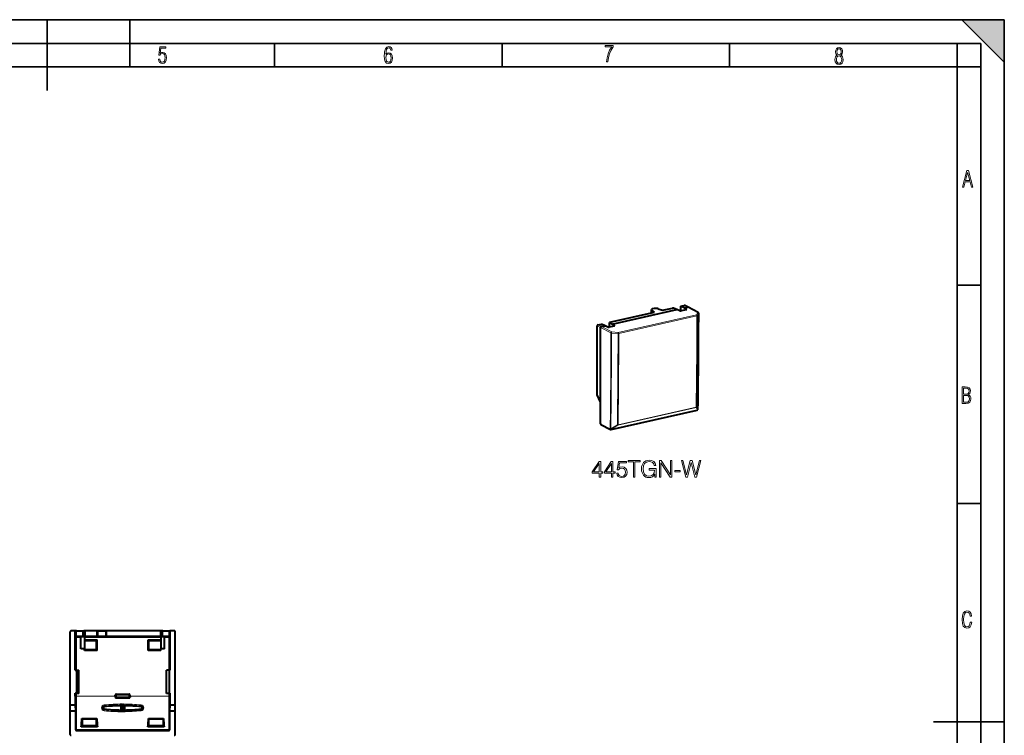
# Model space of a CAD drawing. Extents: x 0 to 420, y 0 to 297.
# Drawn here: x 212 to 420, y 146 to 297 of the extents above; entities that cross this region are included whole.
import ezdxf

# ---------------------------------------------------------------- set-up
doc = ezdxf.new("R2010")
doc.units = 0

msp = doc.modelspace()

# ---------------------------------------------------------------- linework, layer by layer
at = {"color": 7, "lineweight": 35}
for p, q in [((0, 297), (420, 297)), ((0, 297), (420, 297)), ((217.5, 282), (217.5, 297)), ((235, 287), (235, 297)), ((411, 297), (420, 288)), ((411, 297), (420, 297)), ((420, 0), (420, 297)), ((420, 0), (420, 297)), ((420, 288), (420, 297)), ((20.000401, 292), (415, 292)), ((265.625, 287), (265.625, 292)), ((313.75, 287), (313.75, 292)), ((361.875, 287), (361.875, 292)), ((410, 287), (410, 292)), ((415, 4.99976), (415, 292)), ((25.000401, 287), (410, 287)), ((410, 287), (415, 287)), ((410, 9.99976), (410, 287)), ((410, 240.832993), (415, 240.832993)), ((410, 194.666), (415, 194.666)), ((405, 148.5), (420, 148.5))]:
    msp.add_line(p, q, dxfattribs=at)
at = {"color": 7, "lineweight": 40}
for p, q in [((337.046112, 232.616943), (350.738098, 235.698212)), ((345.393616, 235.017059), (345.393616, 235.674957)), ((346.017853, 235.157532), (345.464752, 235.564728)), ((346.784943, 235.861832), (347.688599, 235.533539)), ((347.688599, 235.533539), (349.775421, 236.003143)), ((350.738098, 235.698212), (350.042206, 235.989944)), ((351.371704, 235.415909), (350.738098, 235.698212)), ((351.547943, 236.402039), (352.294647, 236.570084)), ((351.547943, 235.388962), (351.547943, 236.402039)), ((352.243561, 236.037003), (351.547943, 236.402039)), ((352.721466, 235.643417), (351.638489, 235.399704)), ((352.243561, 236.037003), (353.018677, 236.211441)), ((352.780487, 235.73877), (352.243561, 236.037003)), ((353.108765, 236.202057), (352.384735, 236.560699)), ((355.238037, 235.041855), (353.113068, 236.199829)), ((336.579651, 233.033554), (346.017853, 235.157532)), ((333.893372, 217.686508), (333.893372, 232.241089)), ((334.060425, 232.466614), (334.807129, 232.634659)), ((334.59845, 216.091339), (334.59845, 231.878174)), ((334.765533, 232.103714), (335.540649, 232.278152)), ((335.540649, 232.278152), (334.807129, 232.634659)), ((336.106873, 231.986496), (335.540649, 232.278152)), ((337.464905, 232.210052), (336.381927, 231.966339)), ((336.489594, 231.990555), (336.489594, 232.977142)), ((337.046112, 232.616943), (336.51358, 232.945419)), ((337.531006, 232.301163), (337.046112, 232.616943)), ((334.59845, 216.091339), (333.893372, 217.686508)), ((334.59845, 211.486832), (334.59845, 216.091339)), ((336.823547, 210.331696), (355.023956, 214.427551)), ((355.135376, 214.496704), (355.137512, 214.499359)), ((334.675415, 211.345886), (336.690857, 210.347595)), ((222.363235, 150.740692), (222.363235, 167.540695)), ((222.374573, 152.04068), (222.374573, 167.529343)), ((223.491104, 167.740692), (222.563232, 167.740692)), ((223.468414, 167.72934), (222.57457, 167.72934)), ((223.491104, 167.740692), (223.468414, 167.72934)), ((223.468414, 159.440689), (223.468414, 167.72934)), ((223.508621, 167.731934), (223.491104, 167.740692)), ((223.708588, 167.730209), (223.508621, 167.731934)), ((223.708588, 167.730209), (225.004974, 167.730209)), ((225.004974, 167.730209), (225.204208, 167.731812)), ((225.204208, 167.731812), (225.293228, 167.740692)), ((241.683243, 167.740692), (225.293228, 167.740692)), ((225.293228, 167.740692), (225.390991, 167.730927)), ((225.590225, 167.72934), (225.390991, 167.730927)), ((228.088242, 167.72934), (225.590225, 167.72934)), ((228.29808, 167.717773), (228.088242, 167.72934)), ((228.088242, 166.550598), (228.088242, 167.72934)), ((230.088242, 167.72934), (229.878387, 167.717773)), ((241.386246, 167.72934), (230.088242, 167.72934)), ((230.088242, 166.550598), (230.088242, 167.72934)), ((241.386246, 167.72934), (241.58548, 167.730927)), ((241.683243, 167.740692), (241.58548, 167.730927)), ((241.772263, 167.731812), (241.683243, 167.740692)), ((241.971497, 167.730209), (241.772263, 167.731812)), ((241.971497, 167.730209), (243.267883, 167.730209)), ((243.267883, 167.730209), (243.46785, 167.731934)), ((243.46785, 167.731934), (243.485367, 167.740692)), ((244.413239, 167.740692), (243.485367, 167.740692)), ((243.485367, 167.740692), (243.508057, 167.72934)), ((244.401901, 167.72934), (243.508057, 167.72934)), ((243.508057, 159.440689), (243.508057, 167.72934)), ((244.601883, 152.04068), (244.601883, 167.529343)), ((244.613235, 150.740692), (244.613235, 167.540695)), ((223.711761, 166.528778), (223.708588, 166.528748)), ((225.004974, 166.528778), (223.712051, 166.528778)), ((224.638229, 163.91568), (224.638229, 166.519608)), ((224.638229, 166.519608), (225.438232, 166.519608)), ((225.204208, 166.530365), (225.004974, 166.528778)), ((225.204208, 166.530365), (225.390991, 166.548996)), ((225.590225, 166.550598), (225.390991, 166.548996)), ((225.438232, 166.519608), (225.438232, 163.91568)), ((225.438232, 165.820587), (228.068146, 165.820587)), ((225.438232, 165.690689), (227.938232, 165.690689)), ((228.088242, 166.550598), (225.590225, 166.550598)), ((228.068146, 165.820587), (227.938232, 165.690689)), ((227.938232, 163.690689), (227.938232, 165.690689)), ((228.068146, 163.560776), (228.068146, 165.820587)), ((228.29808, 166.562164), (228.088242, 166.550598)), ((230.088242, 166.550598), (229.878387, 166.562164)), ((241.386246, 166.550598), (230.088242, 166.550598)), ((238.908325, 165.820587), (241.538239, 165.820587)), ((238.908325, 163.560776), (238.908325, 165.820587)), ((238.908325, 165.820587), (239.038239, 165.690689)), ((239.038239, 163.690689), (239.038239, 165.690689)), ((239.038239, 165.690689), (241.538239, 165.690689)), ((241.386246, 166.550598), (241.58548, 166.548996)), ((241.538239, 166.519608), (241.538239, 163.91568)), ((241.538239, 166.519608), (242.338242, 166.519608)), ((241.772263, 166.530365), (241.58548, 166.548996)), ((241.772263, 166.530365), (241.971497, 166.528778)), ((243.26442, 166.528778), (241.971497, 166.528778)), ((242.338242, 163.91568), (242.338242, 166.519608)), ((243.264709, 166.528778), (243.267883, 166.528748)), ((225.438232, 163.91568), (224.638229, 163.91568)), ((225.438232, 163.560776), (225.438232, 163.91568)), ((227.938232, 163.690689), (225.438232, 163.690689)), ((228.068146, 163.560776), (225.438232, 163.560776)), ((228.068146, 163.560776), (227.938232, 163.690689)), ((238.908325, 163.560776), (239.038239, 163.690689)), ((241.538239, 163.560776), (238.908325, 163.560776)), ((241.538239, 163.690689), (239.038239, 163.690689)), ((242.338242, 163.91568), (241.538239, 163.91568)), ((241.538239, 163.560776), (241.538239, 163.91568)), ((223.468414, 159.440689), (223.538239, 159.440689)), ((223.500732, 159.440689), (223.502884, 159.440689)), ((223.688232, 159.440689), (223.538239, 159.440689)), ((223.688232, 159.440689), (223.688232, 154.54068)), ((223.688232, 159.440689), (224.188232, 159.440689)), ((224.188232, 154.5289), (224.188232, 159.440689)), ((243.288239, 159.440689), (242.788239, 159.440689)), ((242.788239, 154.5289), (242.788239, 159.440689)), ((243.438232, 159.440689), (243.288239, 159.440689)), ((243.288239, 159.440689), (243.288239, 154.54068)), ((243.438232, 159.440689), (243.508057, 159.440689)), ((243.475739, 159.440689), (243.473587, 159.440689)), ((223.468414, 153.898895), (223.468414, 154.54068)), ((223.468414, 154.54068), (223.538239, 154.54068)), ((223.468414, 154.54068), (223.534805, 154.474289)), ((223.688232, 154.54068), (223.538239, 154.54068)), ((224.188232, 154.5289), (223.688232, 154.54068)), ((224.188232, 154.470871), (223.734772, 154.470871)), ((224.188232, 154.470871), (224.188232, 154.5289)), ((231.925354, 153.898895), (231.925354, 154.153854)), ((232.125076, 154.353577), (234.851395, 154.353577)), ((235.051117, 153.898895), (235.051117, 154.153854)), ((242.788239, 154.5289), (243.288239, 154.54068)), ((242.788239, 154.470871), (242.788239, 154.5289)), ((243.241699, 154.470871), (242.788239, 154.470871)), ((243.438232, 154.54068), (243.288239, 154.54068)), ((243.438232, 154.54068), (243.508057, 154.54068)), ((243.508057, 154.54068), (243.441666, 154.474289)), ((243.508057, 153.898895), (243.508057, 154.54068)), ((223.468414, 153.898895), (223.469116, 152.04068)), ((231.925354, 153.898895), (231.925354, 153.727524)), ((234.851395, 153.527878), (232.125076, 153.527878)), ((233.088242, 151.890686), (233.261841, 152.065857)), ((233.261841, 152.065857), (233.267349, 152.078674)), ((233.725098, 152.055328), (233.719589, 152.068146)), ((235.051117, 153.898895), (235.051117, 153.727524)), ((243.507355, 152.04068), (243.508057, 153.898895)), ((222.363235, 150.740692), (222.374573, 152.04068)), ((223.493134, 150.740692), (222.363235, 150.740692)), ((222.363235, 145.840683), (222.363235, 150.740692)), ((223.469116, 152.04068), (222.374573, 152.04068)), ((223.469116, 152.04068), (223.493134, 150.740692)), ((223.493134, 150.740692), (223.501266, 146.84845)), ((233.088242, 151.890686), (233.088242, 150.990692)), ((233.088242, 150.990692), (233.271805, 150.805496)), ((233.272079, 150.805191), (233.275024, 150.79982)), ((233.714996, 150.815842), (233.712051, 150.810471)), ((233.715256, 150.816162), (233.888229, 150.990692)), ((233.725098, 152.055328), (233.888229, 151.890686)), ((233.888229, 151.890686), (233.888229, 150.990692)), ((243.475204, 146.84845), (243.483337, 150.740692)), ((243.483337, 150.740692), (243.507355, 152.04068)), ((244.613235, 150.740692), (243.483337, 150.740692)), ((244.601883, 152.04068), (243.507355, 152.04068)), ((244.613235, 150.740692), (244.601883, 152.04068)), ((244.613235, 145.840683), (244.613235, 150.740692)), ((224.862762, 149.216171), (228.013718, 149.216171)), ((224.862762, 149.216171), (224.938232, 149.140686)), ((224.938232, 149.140686), (224.938232, 147.640686)), ((224.938232, 149.140686), (227.938232, 149.140686)), ((228.013718, 149.216171), (227.938232, 149.140686)), ((227.938232, 147.640686), (227.938232, 149.140686)), ((238.962753, 149.216171), (242.113724, 149.216171)), ((238.962753, 149.216171), (239.038239, 149.140686)), ((239.038239, 149.140686), (242.038239, 149.140686)), ((239.038239, 147.640686), (239.038239, 149.140686)), ((242.113724, 149.216171), (242.038239, 149.140686)), ((242.038239, 149.140686), (242.038239, 147.640686)), ((223.701141, 146.649002), (243.27533, 146.649002)), ((224.72789, 147.430344), (224.938232, 147.640686)), ((228.148575, 147.430344), (224.72789, 147.430344)), ((227.938232, 147.640686), (224.938232, 147.640686)), ((228.148575, 147.430344), (227.938232, 147.640686)), ((238.827896, 147.430344), (239.038239, 147.640686)), ((242.248581, 147.430344), (238.827896, 147.430344)), ((242.038239, 147.640686), (239.038239, 147.640686)), ((242.248581, 147.430344), (242.038239, 147.640686))]:
    msp.add_line(p, q, dxfattribs=at)
at = {"color": 7, "lineweight": 18}
for p, q in [((345.464752, 235.033081), (345.464752, 235.564728)), ((353.018677, 236.211441), (352.294647, 236.570084)), ((352.780487, 235.664078), (352.780487, 235.73877)), ((355.14328, 235.05368), (353.018677, 236.211441)), ((354.847504, 234.575958), (338.325348, 230.857773)), ((354.956482, 234.331238), (338.434326, 230.613068)), ((355.14328, 235.05368), (354.847504, 234.575958)), ((355.33783, 234.851746), (355.042053, 234.374023)), ((334.59845, 231.878174), (333.893372, 232.241089)), ((334.765533, 232.103714), (334.060425, 232.466614)), ((336.780151, 230.733261), (334.59845, 231.878174)), ((336.947235, 230.958801), (334.765533, 232.103714)), ((336.51358, 231.995956), (336.51358, 232.945419)), ((337.531006, 232.234894), (337.531006, 232.301163)), ((338.285706, 230.603134), (336.907593, 230.704163)), ((338.325348, 230.857773), (336.947235, 230.958801)), ((354.77951, 214.94278), (338.253448, 211.223709)), ((354.811005, 215.053375), (338.284943, 211.334305)), ((354.77951, 214.94278), (355.060608, 214.45285)), ((354.896576, 215.097504), (355.177673, 214.607407)), ((336.858032, 210.354324), (355.058441, 214.450195)), ((355.058441, 214.450195), (355.060608, 214.45285)), ((334.59845, 211.486832), (336.613495, 210.488724)), ((336.613495, 210.488724), (336.615723, 210.491394)), ((336.743103, 210.458847), (338.136322, 211.325729)), ((336.860229, 210.356995), (338.253448, 211.223709)), ((336.858032, 210.354324), (336.860229, 210.356995)), ((222.363235, 167.540695), (222.374573, 167.529343)), ((222.563232, 167.740692), (222.57457, 167.72934)), ((223.508621, 166.330521), (223.508621, 167.731934)), ((223.708588, 166.528778), (223.708588, 167.730209)), ((225.004974, 166.528778), (225.004974, 167.730209)), ((225.204208, 166.530365), (225.204208, 167.731812)), ((225.390991, 166.548996), (225.390991, 167.730927)), ((225.590225, 166.550598), (225.590225, 167.72934)), ((228.29808, 166.562164), (228.29808, 167.717773)), ((229.878387, 166.562164), (229.878387, 167.717773)), ((241.386246, 166.550598), (241.386246, 167.72934)), ((241.58548, 166.548996), (241.58548, 167.730927)), ((241.772263, 166.530365), (241.772263, 167.731812)), ((241.971497, 166.528778), (241.971497, 167.730209)), ((243.267883, 166.528778), (243.267883, 167.730209)), ((243.46785, 166.330521), (243.46785, 167.731934)), ((244.413239, 167.740692), (244.401901, 167.72934)), ((244.613235, 167.540695), (244.601883, 167.529343)), ((223.534805, 166.317429), (223.508621, 166.330521)), ((223.534805, 159.440689), (223.534805, 166.317429)), ((223.734772, 166.317429), (223.534805, 166.317429)), ((223.734772, 166.51741), (223.712051, 166.528778)), ((223.734772, 166.317429), (223.734772, 166.51741)), ((223.734772, 166.51741), (224.638229, 166.51741)), ((223.734772, 159.440689), (223.734772, 166.317429)), ((223.734772, 166.317429), (224.638229, 166.317429)), ((225.438232, 166.51741), (241.538239, 166.51741)), ((225.438232, 166.317429), (241.538239, 166.317429)), ((242.338242, 166.51741), (243.241699, 166.51741)), ((242.338242, 166.317429), (243.241699, 166.317429)), ((243.241699, 166.51741), (243.26442, 166.528778)), ((243.241699, 166.317429), (243.241699, 166.51741)), ((243.241699, 159.440689), (243.241699, 166.317429)), ((243.441666, 166.317429), (243.241699, 166.317429)), ((243.441666, 166.317429), (243.46785, 166.330521)), ((243.441666, 159.440689), (243.441666, 166.317429)), ((223.534805, 154.474289), (223.534805, 153.898895)), ((223.734772, 154.470871), (223.734772, 153.898895)), ((231.925354, 154.153854), (231.978302, 154.100891)), ((232.125076, 154.353577), (232.178024, 154.300613)), ((232.178024, 154.300613), (234.798447, 154.300613)), ((232.178024, 154.100891), (232.178024, 154.300613)), ((234.851395, 154.353577), (234.798447, 154.300613)), ((234.798447, 154.100891), (234.798447, 154.300613)), ((235.051117, 154.153854), (234.998169, 154.100891)), ((243.241699, 154.470871), (243.241699, 153.898895)), ((243.441666, 154.474289), (243.441666, 153.898895)), ((223.53476, 146.932861), (223.534805, 153.898895)), ((223.734772, 153.898895), (223.534805, 153.898895)), ((223.734726, 146.900879), (223.734772, 153.898895)), ((223.734772, 153.898895), (231.925354, 153.898895)), ((229.593994, 151.862854), (229.573257, 152.069183)), ((231.925354, 153.727524), (231.978302, 153.780472)), ((231.978302, 154.100891), (231.978302, 153.780472)), ((232.178024, 154.100891), (231.978302, 154.100891)), ((232.178024, 153.780472), (231.978302, 153.780472)), ((232.125153, 153.527878), (232.178024, 153.58075)), ((232.178024, 154.100891), (234.798447, 154.100891)), ((232.178024, 154.100891), (232.178024, 153.780472)), ((234.798447, 153.780472), (232.178024, 153.780472)), ((232.178024, 153.780472), (232.178024, 153.58075)), ((234.798447, 153.58075), (232.178024, 153.58075)), ((233.267349, 152.078674), (233.275024, 150.79982)), ((233.415726, 152.273026), (233.425674, 150.62117)), ((233.561386, 150.631729), (233.571213, 152.262589)), ((233.712051, 150.810471), (233.719589, 152.068146)), ((234.798447, 153.780472), (234.798447, 154.100891)), ((234.798447, 154.100891), (234.998169, 154.100891)), ((234.798447, 153.780472), (234.798447, 153.58075)), ((234.798447, 153.780472), (234.998169, 153.780472)), ((234.851318, 153.527878), (234.798447, 153.58075)), ((234.998169, 153.780472), (234.998169, 154.100891)), ((235.051117, 153.727524), (234.998169, 153.780472)), ((235.051117, 153.898895), (243.241699, 153.898895)), ((237.381393, 151.852448), (237.40213, 152.058823)), ((243.241745, 146.900879), (243.241699, 153.898895)), ((243.241699, 153.898895), (243.441666, 153.898895)), ((243.441711, 146.932861), (243.441666, 153.898895)), ((229.593201, 151.011078), (229.572479, 150.827545)), ((229.612183, 151.192047), (229.593201, 151.011078)), ((229.612183, 151.689331), (229.593994, 151.862854)), ((237.364288, 151.689331), (237.381393, 151.852448)), ((237.364288, 151.192047), (237.382156, 151.021606)), ((237.382156, 151.021606), (237.402893, 150.838028)), ((223.53476, 146.932861), (223.501266, 146.84845)), ((223.734726, 146.733612), (223.701141, 146.649002)), ((223.734726, 146.733612), (223.734726, 146.900879)), ((243.241745, 146.900879), (223.734726, 146.900879)), ((243.241745, 146.733612), (223.734726, 146.733612)), ((243.241745, 146.733612), (243.241745, 146.900879)), ((243.241745, 146.733612), (243.27533, 146.649002)), ((243.441711, 146.932861), (243.475204, 146.84845))]:
    msp.add_line(p, q, dxfattribs=at)
for points in [[(241.045898, 288.670166), (241.111679, 288.270813), (241.276108, 287.974854), (241.525101, 287.801025), (241.853958, 287.73526), (242.248581, 287.815125), (242.535172, 288.059418), (242.708984, 288.454041), (242.770065, 289.008423), (242.708984, 289.459412), (242.544556, 289.797668), (242.286179, 290.009094), (241.962006, 290.084259), (241.694229, 290.037262), (241.445236, 289.901031), (241.581482, 290.981567), (242.638519, 290.981567), (242.638519, 291.254059), (241.341873, 291.254059), (241.130463, 289.497009), (241.374756, 289.497009), (241.590866, 289.750702), (241.90094, 289.839966), (242.135834, 289.783569), (242.314362, 289.619141), (242.431808, 289.351349), (242.474091, 288.989624), (242.427109, 288.562103), (242.304962, 288.252045), (242.11235, 288.059418), (241.853958, 287.998352), (241.647247, 288.035919), (241.492218, 288.162781), (241.384155, 288.374176), (241.327789, 288.670166)], [(289.159943, 289.689606), (289.20224, 290.281555), (289.324371, 290.709076), (289.516998, 290.967468), (289.78009, 291.056732), (289.949219, 291.019135), (290.085449, 290.925201), (290.179413, 290.765442), (290.22641, 290.554047), (290.498871, 290.554047), (290.437805, 290.873505), (290.287476, 291.113098), (290.061981, 291.263428), (289.775391, 291.319824), (289.34787, 291.197662), (289.06131, 290.835938), (288.892181, 290.225189), (288.849884, 289.825867), (288.840485, 289.365448), (288.887482, 288.646667), (289.047211, 288.134583), (289.319702, 287.833923), (289.719025, 287.73526), (290.07605, 287.810425), (290.348541, 288.040619), (290.522369, 288.411774), (290.583435, 288.914459), (290.522369, 289.384247), (290.353241, 289.731903), (290.094849, 289.947998), (289.770691, 290.023163), (289.441833, 289.938599)], [(289.747192, 287.993652), (289.507599, 288.054718), (289.333771, 288.252045), (289.221039, 288.566803), (289.188141, 289.008423), (289.225739, 289.332581), (289.333771, 289.572174), (289.507599, 289.722504), (289.733124, 289.77417), (289.963318, 289.717804), (290.137146, 289.558075), (290.245178, 289.290283), (290.282776, 288.919159), (290.245178, 288.515106), (290.137146, 288.228546), (289.968018, 288.050018)], [(335.857758, 288.096741), (336.158447, 288.096741), (336.271179, 288.98465), (336.487305, 289.811493), (336.806763, 290.563171), (337.229584, 291.239685), (337.229584, 291.545074), (335.552399, 291.545074), (335.552399, 291.263184), (336.942993, 291.263184), (336.506073, 290.549103), (336.181915, 289.778625), (335.961121, 288.956482)], [(384.656067, 289.459259), (384.444672, 289.322998), (384.294342, 289.125702), (384.200378, 288.872009), (384.17218, 288.56662), (384.228577, 288.115631), (384.402374, 287.786774), (384.674866, 287.584747), (385.041321, 287.514282), (385.403046, 287.584747), (385.675537, 287.786774), (385.844666, 288.115631), (385.905731, 288.56662), (385.872864, 288.872009), (385.7836, 289.125702), (385.628571, 289.322998), (385.421844, 289.459259), (385.708435, 289.764618), (385.802399, 290.201538), (385.746002, 290.577362), (385.595673, 290.859253), (385.356079, 291.037781), (385.041321, 291.098846), (384.721863, 291.037781), (384.482269, 290.859253), (384.331909, 290.577362), (384.280243, 290.201538), (384.374207, 289.759918)], [(385.497009, 290.220306), (385.464142, 289.943146), (385.374878, 289.741119), (385.229248, 289.614288), (385.041321, 289.571991), (384.843994, 289.614288), (384.703064, 289.741119), (384.6091, 289.943146), (384.580902, 290.220306), (384.6091, 290.483398), (384.703064, 290.680725), (384.848694, 290.802856), (385.041321, 290.845154), (385.229248, 290.802856), (385.374878, 290.680725), (385.464142, 290.483398)], [(385.605072, 288.56662), (385.562805, 288.228363), (385.450043, 287.97937), (385.266815, 287.829041), (385.022522, 287.777374), (384.797028, 287.829041), (384.623199, 287.98407), (384.510437, 288.233063), (384.47287, 288.57132), (384.510437, 288.886078), (384.627899, 289.125702), (384.811127, 289.276031), (385.041321, 289.332397), (385.266815, 289.276031), (385.445343, 289.125702), (385.562805, 288.886078)], [(411.141174, 261.586731), (411.413666, 261.586731), (411.714325, 262.686066), (412.771393, 262.686066), (413.067352, 261.586731), (413.363312, 261.586731), (412.428436, 265.086731), (412.08548, 265.086731)], [(411.766022, 262.953857), (412.240509, 264.701508), (412.710297, 262.953857)], [(411.109863, 215.831726), (411.847443, 215.831726), (412.331329, 215.888107), (412.678986, 216.076019), (412.881012, 216.386093), (412.951477, 216.841797), (412.913879, 217.123672), (412.810547, 217.353867), (412.632019, 217.532394), (412.383026, 217.67334), (412.585022, 217.795486), (412.725983, 217.969315), (412.810547, 218.194809), (412.838715, 218.472), (412.76825, 218.871323), (412.566254, 219.139114), (412.218597, 219.284744), (411.730011, 219.331726), (411.109863, 219.331726)], [(411.401154, 217.786087), (411.401154, 219.073334), (411.776978, 219.073334), (412.119934, 219.040451), (412.359528, 218.941788), (412.495758, 218.753876), (412.542755, 218.462601), (412.495758, 218.152527), (412.368927, 217.945816), (412.143433, 217.823669), (411.819275, 217.786087)], [(411.401154, 216.094818), (411.401154, 217.527695), (411.833344, 217.527695), (412.190399, 217.485413), (412.444092, 217.358566), (412.594421, 217.147156), (412.646118, 216.841797), (412.594421, 216.489441), (412.439392, 216.259247), (412.181, 216.132401), (411.809875, 216.094818)], [(334.290375, 200.241608), (334.611633, 200.241608), (334.611633, 201.083755), (335.059479, 201.083755), (335.059479, 201.341751), (334.611633, 201.341751), (334.611633, 203.54689), (334.266022, 203.54689), (332.825134, 201.341751), (332.825134, 201.083755), (334.290375, 201.083755)], [(334.290375, 201.341751), (333.117218, 201.341751), (334.290375, 203.142853)], [(336.880066, 200.241608), (337.201355, 200.241608), (337.201355, 201.083755), (337.6492, 201.083755), (337.6492, 201.341751), (337.201355, 201.341751), (337.201355, 203.54689), (336.855743, 203.54689), (335.414825, 201.341751), (335.414825, 201.083755), (336.880066, 201.083755)], [(336.880066, 201.341751), (335.706909, 201.341751), (336.880066, 203.142853)], [(338.009399, 201.117828), (338.097046, 200.708923), (338.320953, 200.402252), (338.651978, 200.212402), (339.090088, 200.144257), (339.547668, 200.227005), (339.89328, 200.44606), (340.117218, 200.801407), (340.195099, 201.278458), (340.117218, 201.740906), (339.903015, 202.096268), (339.567139, 202.32019), (339.133881, 202.402939), (338.729858, 202.344528), (338.437775, 202.183884), (338.603302, 203.288895), (340.039307, 203.288895), (340.039307, 203.54689), (338.374512, 203.54689), (338.116516, 201.809067), (338.384247, 201.809067), (338.666565, 202.057327), (339.080353, 202.144943), (339.406494, 202.081665), (339.654755, 201.906418), (339.805664, 201.628952), (339.864075, 201.263855), (339.810516, 200.898773), (339.659637, 200.631042), (339.416229, 200.460663), (339.099823, 200.402252), (338.783417, 200.450928), (338.544891, 200.59697), (338.389099, 200.820877), (338.325836, 201.117828)], [(341.54837, 200.241608), (341.869629, 200.241608), (341.869629, 203.454407), (342.960052, 203.454407), (342.960052, 203.741608), (340.457947, 203.741608), (340.457947, 203.454407), (341.54837, 203.454407)], [(346.070618, 200.241608), (346.328613, 200.241608), (346.328613, 202.037857), (344.868256, 202.037857), (344.868256, 201.750641), (346.021942, 201.750641), (346.021942, 201.736038), (345.939178, 201.181107), (345.695801, 200.772202), (345.311218, 200.519073), (344.80011, 200.431458), (344.293823, 200.538544), (343.909271, 200.850098), (343.661011, 201.346619), (343.578247, 202.003784), (343.661011, 202.665802), (343.909271, 203.14772), (344.303589, 203.444672), (344.83905, 203.54689), (345.247955, 203.48848), (345.583832, 203.322968), (345.822357, 203.064972), (345.953796, 202.724228), (346.28479, 202.724228), (346.129028, 203.186676), (345.827209, 203.537155), (345.389099, 203.75621), (344.834167, 203.834091), (344.488556, 203.800018), (344.177002, 203.707535), (343.680481, 203.347305), (343.495514, 203.084442), (343.359192, 202.772903), (343.271576, 202.407806), (343.247253, 201.998917), (343.271576, 201.585144), (343.35434, 201.220047), (343.665894, 200.63591), (343.889801, 200.421722), (344.162415, 200.270813), (344.469086, 200.178329), (344.814697, 200.144257), (345.208984, 200.1978), (345.554626, 200.334091), (345.832092, 200.558014), (346.03653, 200.859833)], [(347.039307, 200.241608), (347.360596, 200.241608), (347.360596, 203.245087), (349.327209, 200.241608), (349.682556, 200.241608), (349.682556, 203.741608), (349.361298, 203.741608), (349.361298, 200.738129), (347.394684, 203.741608), (347.039307, 203.741608)], [(352.603302, 200.241608), (352.948914, 200.241608), (353.756989, 203.352173), (354.550446, 200.241608), (354.90094, 200.241608), (355.820953, 203.741608), (355.514282, 203.741608), (354.725677, 200.723526), (353.961426, 203.741608), (353.567139, 203.741608), (352.793152, 200.723526), (352.014282, 203.741608), (351.697876, 203.741608)], [(350.266724, 201.366089), (351.444733, 201.366089), (351.444733, 201.65329), (350.266724, 201.65329)], [(413.098236, 169.552216), (412.802246, 169.552216), (412.727081, 169.129395), (412.586151, 168.82402), (412.374725, 168.640808), (412.106934, 168.579727), (411.778076, 168.673691), (411.552582, 168.964966), (411.421051, 169.448853), (411.378754, 170.130066), (411.421051, 170.80658), (411.552582, 171.290466), (411.778076, 171.581741), (412.106934, 171.680405), (412.370026, 171.624023), (412.576752, 171.468994), (412.712982, 171.210602), (412.774048, 170.862946), (413.074738, 170.862946), (412.994873, 171.323349), (412.802246, 171.661606), (412.496887, 171.873016), (412.106934, 171.948181), (411.637146, 171.835434), (411.317688, 171.497177), (411.129761, 170.928726), (411.073395, 170.130066), (411.129761, 169.322006), (411.317688, 168.753555), (411.637146, 168.415298), (412.106934, 168.307251), (412.501587, 168.382416), (412.802246, 168.61731), (412.999573, 169.007248)]]:
    msp.add_lwpolyline(points, close=True, dxfattribs=at)
at = {"color": 7, "lineweight": 40}
for points in [[(233.267349, 152.078674), (233.286224, 152.11351), (233.314789, 152.15213), (233.347412, 152.192581), (233.415726, 152.273026)], [(233.719589, 152.068146), (233.700699, 152.103012), (233.67215, 152.141647), (233.639511, 152.182114), (233.571213, 152.262589)], [(233.275024, 150.79982), (233.282196, 150.787659), (233.294144, 150.771942), (233.322968, 150.737671), (233.356277, 150.699661), (233.425674, 150.621155)], [(233.712051, 150.810486), (233.704865, 150.798294), (233.692902, 150.782562), (233.664078, 150.748276), (233.630753, 150.710251), (233.561386, 150.631729)]]:
    msp.add_lwpolyline(points, dxfattribs=at)
for centre, radius, start, end in [((345.537628, 235.692062), 0.145796, 186.775966, 240.221664), ((352.326874, 236.439255), 0.134621, 64.523656, 103.840083), ((352.763733, 235.691589), 0.04936, 11.480641, 70.433805), ((353.050903, 236.080627), 0.134615, 64.526088, 103.842009), ((-985.458923, 235.344116), 1340.801313, 359.114467, 359.979576), ((355.142334, 234.866241), 0.2, 359.979058, 61.409773), ((336.530243, 232.983826), 0.041498, 189.333708, 246.541706), ((337.512177, 232.261475), 0.043591, 8.579201, 64.620269), ((354.982178, 214.625336), 0.2, 320.957385, 359.113525), ((354.980042, 214.622681), 0.2, 282.684246, 320.957389), ((334.750153, 211.476364), 0.151148, 176.050312, 240.192649), ((336.779633, 210.52681), 0.2, 243.653479, 282.684246), ((222.563232, 167.540695), 0.199989, 89.999019, 180.000979), ((222.57457, 167.529358), 0.199989, 89.999422, 180.00061), ((229.088242, 223.984375), 56.272897, 269.195449, 270.804553), ((244.401901, 167.529358), 0.199989, 359.999388, 90.000576), ((244.413254, 167.540695), 0.199989, 359.99902, 90.000979), ((223.711884, 166.325195), 0.203497, 90.924373, 178.502636), ((229.088242, 110.295555), 56.272897, 89.195447, 90.804551), ((243.264587, 166.325195), 0.203497, 1.497357, 89.075632), ((223.681076, 158.112991), 3.642144, 267.700894, 270.844748), ((232.124954, 154.153976), 0.199594, 89.964916, 180.035048), ((234.851517, 154.153976), 0.199594, 359.964916, 90.035048), ((243.295395, 158.112991), 3.642144, 269.155247, 272.299107), ((232.124985, 153.727524), 0.199625, 179.994691, 270.047413), ((234.851486, 153.727524), 0.199625, 269.952589, 0.005312), ((229.638229, 151.440689), 0.25, 95.983378, 264.016622), ((233.510742, 114.493073), 37.4, 90.647293, 95.983378), ((233.510742, 188.388306), 37.4, 264.016622, 269.352707), ((233.465729, 114.493073), 37.4, 84.01662, 89.352705), ((233.465729, 188.388306), 37.4, 270.647295, 275.98338), ((237.338242, 151.440689), 0.25, 275.98338, 84.01662), ((151.77478, 153.837357), 73.233917, 354.980948, 356.382129), ((301.101685, 153.837357), 73.233917, 183.617864, 185.01905), ((165.874786, 153.837357), 73.233917, 354.980948, 356.382129), ((315.201691, 153.837357), 73.233917, 183.617864, 185.01905), ((222.563232, 145.840683), 0.199989, 179.99939, 270.000578), ((223.701202, 146.848907), 0.199922, 180.130657, 269.982724), ((243.275269, 146.848907), 0.199922, 270.017278, 359.869348), ((244.413239, 145.840683), 0.199989, 269.999424, 0.000611)]:
    msp.add_arc(centre, radius, start, end, dxfattribs=at)
at = {"color": 7, "lineweight": 18}
for centre, radius, start, end in [((-988.346741, 234.82399), 1343.303237, 359.156696, 359.978983), ((354.832458, 234.365509), 0.21059, 2.327005, 85.909846), ((-988.173889, 234.866714), 1343.216017, 359.156701, 359.978984), ((355.128235, 234.843231), 0.21059, 2.327372, 85.909833), ((-985.468567, 235.331726), 1340.806431, 359.114366, 359.979489), ((355.315369, 234.866714), 0.026967, 326.333509, 358.854305), ((-968.908386, 231.213852), 1305.688583, 359.090626, 359.978911), ((-968.990662, 231.184738), 1305.898257, 359.090621, 359.978915), ((-969.908508, 231.096436), 1308.194298, 359.134057, 359.978394), ((-969.74408, 231.105469), 1308.178443, 359.134027, 359.978433), ((354.694366, 215.129288), 0.204883, 294.535656, 351.066473), ((354.975525, 214.639359), 0.204849, 294.522665, 351.020972), ((336.759247, 210.797455), 0.338536, 244.874798, 267.2698), ((338.182495, 211.832764), 0.509027, 264.797511, 281.615048), ((229.635391, 151.448318), 0.623604, 95.715867, 264.212116), ((233.511246, 114.157173), 38.115977, 90.14358, 95.93015), ((233.511292, 114.324493), 37.74219, 90.378682, 95.957526), ((233.465347, 114.158478), 38.104252, 84.069841, 89.840811), ((237.341034, 151.44838), 0.613134, 275.787019, 84.284978), ((229.638809, 151.43692), 0.428351, 96.007325, 263.887723), ((233.511261, 188.291565), 37.670506, 263.998242, 269.869828), ((233.511307, 188.103409), 37.298694, 263.970149, 269.632089), ((233.465332, 188.290176), 37.658566, 270.146143, 276.001787), ((233.465179, 188.104187), 37.288877, 270.384271, 276.029716), ((233.465195, 114.323792), 37.732429, 84.042609, 89.605341), ((237.337677, 151.436981), 0.41782, 276.112006, 83.99378), ((243.241653, 146.933701), 0.200078, 270.02669, 359.756082)]:
    msp.add_arc(centre, radius, start, end, dxfattribs=at)
at = {"color": 7, "lineweight": 40}
for centre, major_axis, ratio, start_param, end_param in [((346.193634, 235.678558), (0.799988, 0.004059), 0.335162, 0.7373175883, 3.1398911756), ((349.885345, 235.947647), (0.200012, 0.001022), 0.335162, 0.6675290278, 2.151058892), ((351.528564, 235.458481), (-0.200012, 0.001022), 0.348863, 0.6710214193, 2.1545512837), ((352.611542, 235.702194), (-0.200012, 0.001022), 0.348863, 2.1545512837, 3.1434318253), ((334.060455, 232.278671), (-0.092224, -0.17746), 0.78506, 3.7264484108, 5.2971685851), ((334.765533, 231.915756), (-0.092224, -0.177475), 0.785102, 3.7264385954, 5.2970906331), ((336.272003, 232.025116), (-0.200012, 0.001022), 0.348863, 0.6012082494, 2.1545512837), ((336.689606, 232.978043), (0.200012, 0.001022), 0.335162, 2.151058892, 3.1398916286), ((337.35498, 232.268829), (-0.200012, 0.001022), 0.348863, 2.1545512837, 3.1433840204)]:
    msp.add_ellipse(centre, major_axis=major_axis, ratio=ratio, start_param=start_param, end_param=end_param, dxfattribs=at)
at = {"color": 7, "lineweight": 18}
for centre, major_axis, ratio, start_param, end_param in [((354.846527, 234.388519), (0.043915, -0.195114), 0.516517, 1.159215755, 2.7219741869), ((354.846527, 234.388519), (0.200012, -0.000076), 0.342564, 5.2944896666, 6.0711611857), ((355.142334, 234.866241), (0.095703, 0.175613), 0.786468, 6.2831249368, 6.8834137175), ((336.946289, 230.771362), (0.200012, -0.000076), 0.34255, 3.7324217001, 4.5178205731), ((336.946289, 230.771362), (0.092926, 0.177094), 0.777453, 0.5879716408, 2.1586918152), ((336.946289, 230.771362), (-0.014618, -0.199463), 0.179713, 3.504112257, 5.0691648107), ((338.324402, 230.670334), (0.200012, -0.000076), 0.342558, 4.5178216819, 5.2944932009), ((338.324402, 230.670334), (-0.014618, -0.199463), 0.179713, 3.5041122546, 5.0691715137), ((338.324402, 230.670334), (0.043915, -0.195114), 0.516517, 1.159215755, 2.7219741869), ((354.701111, 215.115265), (-0.043915, 0.195114), 0.516517, 3.5248256428, 4.2761429299), ((354.701111, 215.115265), (0.199982, -0.002945), 0.361926, 5.299542962, 6.0762172836), ((354.982178, 214.625336), (-0.199982, 0.003098), 0.362912, 2.9348937053, 3.1416492187), ((354.980042, 214.622681), (-0.043915, 0.195114), 0.516517, 3.1416451627, 3.5248256428), ((354.980042, 214.622681), (-0.155334, 0.125961), 0.797307, 2.5824333592, 3.1414839873), ((354.982178, 214.625336), (-0.155334, 0.125961), 0.797307, 2.5824333592, 3.1414839873), ((336.779633, 210.52681), (-0.088776, -0.179214), 0.783422, 5.2820463282, 6.2832758355), ((336.779633, 210.52681), (0.153992, -0.127609), 0.790989, 4.1678773723, 5.7324494535), ((336.78183, 210.52948), (0.153992, -0.127609), 0.790989, 4.1678773723, 5.7324494535), ((336.78183, 210.52948), (0.105652, -0.169815), 0.358037, 4.9112618621, 5.9331698611), ((338.175049, 211.396194), (0.105621, -0.16983), 0.357484, 4.9106294555, 5.9332525969), ((338.175049, 211.396194), (-0.043915, 0.195114), 0.516517, 3.5248256428, 4.2761429299), ((336.779633, 210.52681), (-0.043915, 0.195114), 0.516517, 3.1416451627, 3.5248256428), ((223.734772, 166.317429), (-0.089432, -0.178894), 0.99981, 3.6052859527, 5.1759299805), ((243.241699, 166.317429), (0.089432, -0.178894), 0.99981, 1.1072553267, 2.6778993545), ((232.178024, 154.100891), (-0.141418, -0.141418), 0.997265, 3.9283603449, 5.4964176159), ((234.798447, 154.100891), (-0.141418, 0.141418), 0.997265, 3.9283603449, 5.4964176159), ((232.178024, 153.780472), (0.141418, -0.141418), 0.997265, 3.9283603449, 5.4964176159), ((234.798447, 153.780472), (0.141418, 0.141418), 0.997265, 3.9283603449, 5.4964176159), ((223.734726, 146.933426), (0.185898, -0.073792), 0.998899, 3.5226893839, 5.0898620165), ((223.734726, 146.933426), (0.199997, 0), 0.162745, 3.1592818011, 4.7123912698), ((243.241745, 146.933426), (0.199997, 0), 0.162745, 4.712386691, 6.2654961597)]:
    msp.add_ellipse(centre, major_axis=major_axis, ratio=ratio, start_param=start_param, end_param=end_param, dxfattribs=at)
at = {"color": 7, "lineweight": 5}
msp.add_solid([(411, 297), (420, 288), (420, 297)], dxfattribs=at)

doc.saveas('drawing.dxf')
